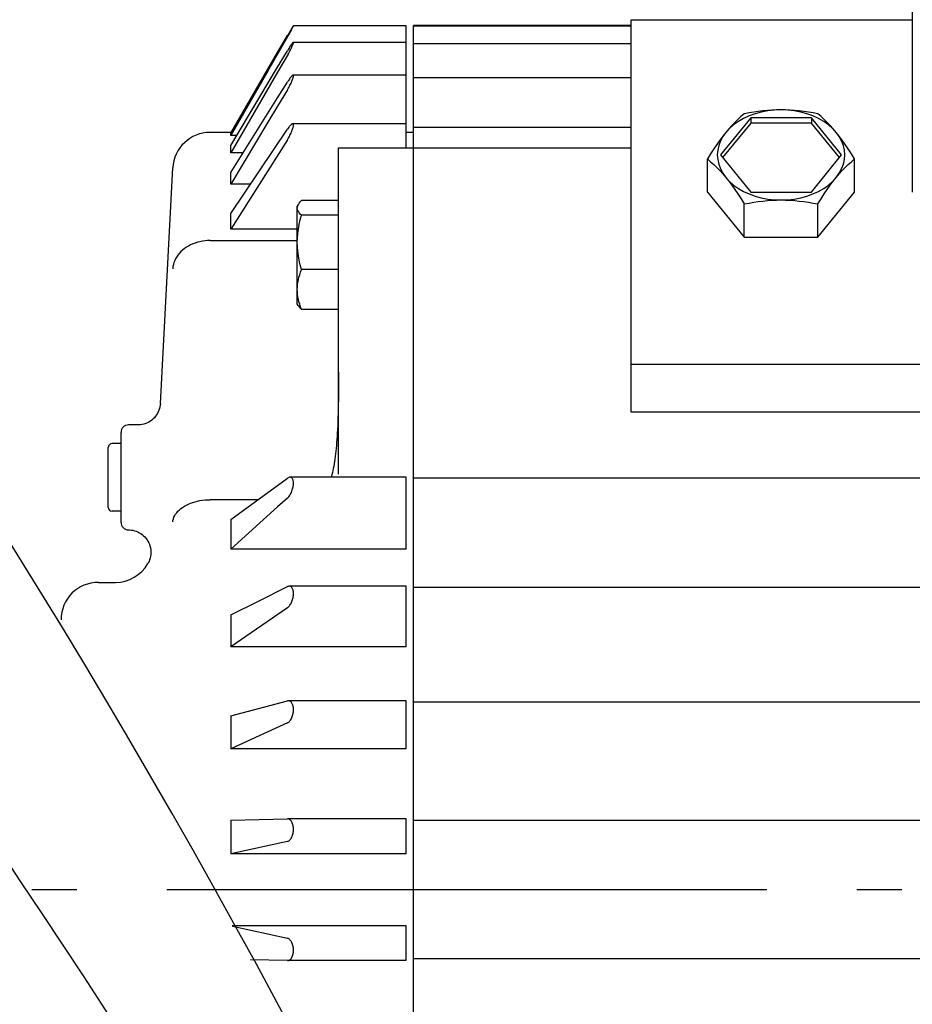
# Model space of a CAD drawing. Extents: x -654 to 1196, y -611 to 1043.
# Drawn here: x 173 to 292, y -15 to 116 of the extents above; entities that cross this region are included whole.
import ezdxf

# ---------------------------------------------------------------- set-up
doc = ezdxf.new("R2010")
doc.units = 0
doc.header["$LTSCALE"] = 20
doc.linetypes.add('DASHDOT', pattern=[5.5, 4, -0.6, 0.3, -0.6])
doc.layers.add('BASIS', color=6, linetype='DASHDOT')
doc.layers.add('DETAIL', color=5, linetype='CONTINUOUS')

msp = doc.modelspace()

# ---------------------------------------------------------------- linework, layer by layer
at = {"layer": 'BASIS', "color": 6, "linetype": 'DASHDOT'}
msp.add_line((492.32, 0), (-34.64, 0), dxfattribs=at)
at = {"layer": 'DETAIL', "color": 5, "linetype": 'CONTINUOUS'}
for p, q in [((291.7, 163.76), (291.7, 93.05)), ((254.2, 116.03), (291.7, 116.03)), ((254.2, 63.71), (254.2, 116.03)), ((208.65, 114.35), (208.56, 114.21)), ((208.8, 114.61), (208.65, 114.35)), ((208.65, 114.16), (208.73, 114.3)), ((208.73, 114.3), (208.8, 114.43)), ((208.93, 114.83), (208.8, 114.61)), ((208.8, 114.43), (208.87, 114.56)), ((208.87, 114.56), (208.93, 114.68)), ((208.99, 114.92), (208.93, 114.83)), ((208.93, 114.68), (208.99, 114.78)), ((209.04, 115), (208.99, 114.92)), ((208.99, 114.78), (209.04, 114.88)), ((209.08, 115.07), (209.04, 115)), ((209.04, 114.88), (209.08, 114.96)), ((209.12, 115.12), (209.08, 115.07)), ((209.08, 114.96), (209.12, 115.03)), ((209.15, 115.16), (209.12, 115.12)), ((209.12, 115.03), (209.15, 115.09)), ((209.17, 115.19), (209.15, 115.16)), ((209.15, 115.09), (209.17, 115.14)), ((209.19, 115.21), (209.17, 115.19)), ((209.17, 115.14), (209.19, 115.18)), ((209.2, 115.22), (209.19, 115.21)), ((209.19, 115.18), (209.2, 115.2)), ((224.2, 115.22), (209.2, 115.22)), ((209.2, 115.22), (209.2, 115.22)), ((209.2, 115.2), (209.2, 115.22)), ((209.2, 115.22), (209.2, 115.22)), ((224.2, 98.96), (224.2, 115.22)), ((254.2, 115.28), (225.2, 115.28)), ((225.2, 115.21), (225.2, 115.28)), ((254.2, 115.15), (225.2, 115.15)), ((225.2, 9.29), (225.2, 115.15)), ((205.79, 109.19), (208.48, 113.86)), ((207.08, 111.66), (208.39, 113.91)), ((208.56, 114.21), (208.39, 113.91)), ((208.48, 113.86), (208.65, 114.16)), ((209.08, 112.93), (209.04, 112.88)), ((209.12, 112.97), (209.08, 112.93)), ((209.15, 112.99), (209.12, 112.97)), ((209.17, 113.01), (209.15, 112.99)), ((209.18, 113.01), (209.17, 113.01)), ((224.2, 113.01), (209.18, 113.01)), ((209.19, 113.01), (209.18, 113.01)), ((209.2, 113), (209.19, 113.01)), ((209.19, 112.9), (209.2, 112.94)), ((209.2, 112.98), (209.2, 113)), ((209.2, 112.94), (209.2, 112.98)), ((205.79, 109.44), (207.08, 111.66)), ((207.08, 109.71), (208.39, 111.9)), ((208.48, 112.05), (208.39, 111.9)), ((208.56, 112.19), (208.48, 112.05)), ((208.65, 112.32), (208.56, 112.19)), ((208.56, 111.59), (208.65, 111.74)), ((208.73, 112.45), (208.65, 112.32)), ((208.65, 111.74), (208.73, 111.89)), ((208.8, 112.56), (208.73, 112.45)), ((208.73, 111.89), (208.8, 112.03)), ((208.87, 112.66), (208.8, 112.56)), ((208.8, 112.03), (208.87, 112.17)), ((208.93, 112.74), (208.87, 112.66)), ((208.87, 112.17), (208.93, 112.29)), ((208.99, 112.82), (208.93, 112.74)), ((208.93, 112.29), (208.99, 112.41)), ((209.04, 112.88), (208.99, 112.82)), ((208.99, 112.41), (209.04, 112.52)), ((209.04, 112.52), (209.08, 112.62)), ((209.08, 112.62), (209.12, 112.7)), ((209.12, 112.7), (209.15, 112.78)), ((209.15, 112.78), (209.17, 112.84)), ((209.17, 112.84), (209.19, 112.9)), ((254.2, 112.8), (225.2, 112.8)), ((208.48, 111.44), (207.08, 109.03)), ((208.48, 111.44), (208.56, 111.59)), ((200.83, 99.24), (207.08, 109.71)), ((200.83, 100.89), (205.79, 109.44)), ((205.79, 109.19), (200.83, 100.57)), ((207.08, 109.03), (200.83, 98.3)), ((207.08, 105.63), (208.39, 107.72)), ((208.48, 107.86), (208.39, 107.72)), ((208.56, 107.99), (208.48, 107.86)), ((208.65, 108.11), (208.56, 107.99)), ((208.73, 108.22), (208.65, 108.11)), ((208.8, 108.31), (208.73, 108.22)), ((208.87, 108.4), (208.8, 108.31)), ((208.93, 108.47), (208.87, 108.4)), ((208.87, 107.59), (208.93, 107.72)), ((208.99, 108.52), (208.93, 108.47)), ((208.93, 107.72), (208.99, 107.85)), ((209.04, 108.57), (208.99, 108.52)), ((208.99, 107.85), (209.04, 107.97)), ((209.08, 108.6), (209.04, 108.57)), ((209.04, 107.97), (209.08, 108.08)), ((209.12, 108.62), (209.08, 108.6)), ((209.08, 108.08), (209.12, 108.18)), ((209.15, 108.62), (209.12, 108.62)), ((209.12, 108.18), (209.15, 108.27)), ((224.2, 108.62), (209.15, 108.62)), ((209.17, 108.62), (209.15, 108.62)), ((209.15, 108.27), (209.17, 108.35)), ((209.19, 108.6), (209.17, 108.62)), ((209.17, 108.35), (209.19, 108.42)), ((209.2, 108.57), (209.19, 108.6)), ((209.19, 108.42), (209.2, 108.48)), ((209.2, 108.53), (209.2, 108.57)), ((209.2, 108.48), (209.2, 108.53)), ((254.2, 108.28), (225.2, 108.28)), ((208.39, 106.69), (207.08, 104.52)), ((208.39, 106.69), (208.48, 106.84)), ((208.48, 106.84), (208.56, 107)), ((208.56, 107), (208.65, 107.15)), ((208.65, 107.15), (208.73, 107.3)), ((208.73, 107.3), (208.8, 107.45)), ((208.8, 107.45), (208.87, 107.59)), ((200.83, 95.65), (207.08, 105.63)), ((207.08, 104.52), (205.79, 102.37)), ((271.17, 103.8), (270.56, 103.71)), ((271.78, 103.87), (271.17, 103.8)), ((272.43, 103.88), (271.57, 103.72)), ((272.38, 103.93), (271.78, 103.87)), ((272.99, 103.98), (272.38, 103.93)), ((273.31, 103.98), (272.43, 103.88)), ((273.59, 104), (272.99, 103.98)), ((274.2, 104.01), (273.31, 103.98)), ((274.2, 104.01), (273.59, 104)), ((274.81, 104), (274.2, 104.01)), ((275.09, 103.98), (274.2, 104.01)), ((275.41, 103.98), (274.81, 104)), ((275.97, 103.88), (275.09, 103.98)), ((276.01, 103.93), (275.41, 103.98)), ((276.83, 103.72), (275.97, 103.88)), ((276.62, 103.87), (276.01, 103.93)), ((277.23, 103.8), (276.62, 103.87)), ((277.84, 103.71), (277.23, 103.8)), ((270.16, 102.95), (266.12, 98)), ((268.51, 102.47), (267.88, 102.02)), ((268.45, 102.74), (268.04, 102.34)), ((268.86, 103.12), (268.45, 102.74)), ((269.2, 102.86), (268.51, 102.47)), ((269.29, 103.48), (268.86, 103.12)), ((269.95, 103.21), (269.2, 102.86)), ((269.93, 103.6), (269.29, 103.48)), ((270.56, 103.71), (269.93, 103.6)), ((270.74, 103.49), (269.95, 103.21)), ((278.24, 102.95), (270.16, 102.95)), ((270.16, 102.95), (270.16, 102.24)), ((271.57, 103.72), (270.74, 103.49)), ((277.66, 103.49), (276.83, 103.72)), ((278.45, 103.21), (277.66, 103.49)), ((278.47, 103.6), (277.84, 103.71)), ((282.28, 98), (278.24, 102.95)), ((278.24, 102.95), (278.24, 102.24)), ((279.2, 102.86), (278.45, 103.21)), ((279.11, 103.48), (278.47, 103.6)), ((279.53, 103.12), (279.11, 103.48)), ((279.89, 102.47), (279.2, 102.86)), ((279.95, 102.74), (279.53, 103.12)), ((280.52, 102.02), (279.89, 102.47)), ((280.36, 102.34), (279.95, 102.74)), ((205.79, 102.37), (200.83, 94.12)), ((200.83, 90.21), (208.39, 101.43)), ((208.48, 101.56), (208.39, 101.43)), ((208.56, 101.68), (208.48, 101.56)), ((208.65, 101.79), (208.56, 101.68)), ((208.73, 101.88), (208.65, 101.79)), ((208.8, 101.96), (208.73, 101.88)), ((208.87, 102.03), (208.8, 101.96)), ((208.93, 102.08), (208.87, 102.03)), ((208.99, 102.12), (208.93, 102.08)), ((208.93, 101.06), (208.99, 101.19)), ((209.04, 102.14), (208.99, 102.12)), ((208.99, 101.19), (209.04, 101.32)), ((209.08, 102.15), (209.04, 102.14)), ((209.04, 101.32), (209.08, 101.44)), ((209.1, 102.16), (209.08, 102.15)), ((209.08, 101.44), (209.12, 101.55)), ((224.2, 102.16), (209.1, 102.16)), ((209.12, 102.15), (209.1, 102.16)), ((209.15, 102.14), (209.12, 102.15)), ((209.12, 101.55), (209.15, 101.66)), ((209.17, 102.12), (209.15, 102.14)), ((209.15, 101.66), (209.17, 101.75)), ((209.19, 102.08), (209.17, 102.12)), ((209.17, 101.75), (209.19, 101.84)), ((209.2, 102.04), (209.19, 102.08)), ((209.19, 101.84), (209.2, 101.91)), ((209.2, 101.98), (209.2, 102.04)), ((209.2, 101.91), (209.2, 101.98)), ((254.2, 101.67), (225.2, 101.67)), ((270.16, 102.24), (266.41, 97.65)), ((267.33, 101.54), (266.84, 101.01)), ((267.24, 101.48), (266.84, 101.01)), ((267.64, 101.93), (267.24, 101.48)), ((267.88, 102.02), (267.33, 101.54)), ((268.04, 102.34), (267.64, 101.93)), ((278.24, 102.24), (270.16, 102.24)), ((281.99, 97.65), (278.24, 102.24)), ((280.76, 101.93), (280.36, 102.34)), ((281.07, 101.54), (280.52, 102.02)), ((281.16, 101.48), (280.76, 101.93)), ((281.56, 101.01), (281.07, 101.54)), ((281.56, 101.01), (281.16, 101.48)), ((200.89, 101), (198.09, 101)), ((200.83, 100.57), (200.83, 100.89)), ((201.63, 100.57), (200.83, 100.57)), ((208.39, 100.03), (200.83, 88.1)), ((208.39, 100.03), (208.48, 100.17)), ((208.48, 100.17), (208.56, 100.32)), ((208.56, 100.32), (208.65, 100.47)), ((208.65, 100.47), (208.73, 100.62)), ((208.73, 100.62), (208.8, 100.77)), ((208.8, 100.77), (208.87, 100.92)), ((208.87, 100.92), (208.93, 101.06)), ((225.2, 101), (224.2, 101)), ((266.04, 99.97), (265.64, 99.4)), ((266.12, 99.86), (265.89, 99.25)), ((266.44, 100.5), (266.04, 99.97)), ((266.43, 100.44), (266.12, 99.86)), ((266.84, 101.01), (266.43, 100.44)), ((266.84, 101.01), (266.44, 100.5)), ((281.96, 100.5), (281.56, 101.01)), ((281.97, 100.44), (281.56, 101.01)), ((282.36, 99.97), (281.96, 100.5)), ((282.28, 99.86), (281.97, 100.44)), ((282.51, 99.25), (282.28, 99.86)), ((282.76, 99.4), (282.36, 99.97)), ((200.83, 98.3), (200.83, 99.24)), ((215.2, 98.96), (254.2, 98.96)), ((215.2, 55.41), (215.2, 98.96)), ((265.23, 98.8), (264.81, 98.15)), ((265.64, 99.4), (265.23, 98.8)), ((265.75, 98.63), (265.7, 98)), ((265.89, 99.25), (265.75, 98.63)), ((282.65, 98.63), (282.51, 99.25)), ((282.7, 98), (282.65, 98.63)), ((283.17, 98.8), (282.76, 99.4)), ((283.59, 98.15), (283.17, 98.8)), ((202.49, 98.3), (200.83, 98.3)), ((264.81, 98.15), (264.39, 97.47)), ((264.39, 97.47), (264.81, 97.1)), ((264.39, 93.05), (264.39, 97.47)), ((265.7, 98), (265.75, 97.37)), ((265.75, 97.37), (265.89, 96.75)), ((266.12, 98), (270.16, 93.05)), ((278.24, 93.05), (282.28, 98)), ((282.51, 96.75), (282.65, 97.37)), ((282.65, 97.37), (282.7, 98)), ((284.01, 97.47), (283.59, 98.15)), ((283.59, 97.1), (284.01, 97.47)), ((284.01, 93.05), (284.01, 97.47)), ((191.45, 64.84), (193.1, 96.26)), ((264.81, 97.1), (265.23, 96.73)), ((265.23, 96.73), (265.64, 96.33)), ((265.64, 96.33), (266.04, 95.92)), ((265.89, 96.75), (266.12, 96.14)), ((266.04, 95.92), (266.44, 95.47)), ((266.12, 96.14), (266.43, 95.56)), ((281.96, 95.47), (282.36, 95.92)), ((281.97, 95.56), (282.28, 96.14)), ((282.28, 96.14), (282.51, 96.75)), ((282.36, 95.92), (282.76, 96.33)), ((282.76, 96.33), (283.17, 96.73)), ((283.17, 96.73), (283.59, 97.1)), ((200.83, 94.12), (200.83, 95.65)), ((266.43, 95.56), (266.84, 95)), ((266.44, 95.47), (266.84, 95)), ((266.84, 95), (267.33, 94.47)), ((266.84, 95), (267.24, 94.49)), ((281.07, 94.47), (281.56, 95)), ((281.16, 94.49), (281.56, 95)), ((281.56, 95), (281.97, 95.56)), ((281.56, 95), (281.96, 95.47)), ((203.46, 94.12), (200.83, 94.12)), ((267.24, 94.49), (267.64, 93.95)), ((267.33, 94.47), (267.88, 93.98)), ((267.64, 93.95), (268.04, 93.39)), ((267.88, 93.98), (268.51, 93.54)), ((268.04, 93.39), (268.45, 92.79)), ((268.51, 93.54), (269.2, 93.14)), ((279.2, 93.14), (279.89, 93.54)), ((279.89, 93.54), (280.52, 93.98)), ((279.95, 92.79), (280.36, 93.39)), ((280.36, 93.39), (280.76, 93.96)), ((280.52, 93.98), (281.07, 94.47)), ((280.76, 93.96), (281.16, 94.49)), ((264.39, 93.05), (269.29, 87.04)), ((268.45, 92.79), (268.87, 92.14)), ((268.87, 92.14), (269.29, 91.46)), ((269.2, 93.14), (269.95, 92.8)), ((269.95, 92.8), (270.74, 92.51)), ((270.16, 93.05), (278.24, 93.05)), ((270.74, 92.51), (271.57, 92.29)), ((271.57, 92.29), (272.43, 92.12)), ((271.78, 91.85), (272.39, 91.91)), ((272.39, 91.91), (272.99, 91.96)), ((272.43, 92.12), (273.31, 92.03)), ((272.99, 91.96), (273.59, 91.98)), ((273.31, 92.03), (274.2, 91.99)), ((273.59, 91.98), (274.2, 91.99)), ((274.2, 91.99), (275.09, 92.03)), ((274.2, 91.99), (274.81, 91.98)), ((274.81, 91.98), (275.41, 91.96)), ((275.09, 92.03), (275.97, 92.12)), ((275.41, 91.96), (276.02, 91.91)), ((275.97, 92.12), (276.83, 92.29)), ((276.02, 91.91), (276.62, 91.85)), ((276.83, 92.29), (277.66, 92.51)), ((277.66, 92.51), (278.45, 92.8)), ((278.45, 92.8), (279.2, 93.14)), ((279.11, 87.04), (284.01, 93.05)), ((279.11, 91.46), (279.54, 92.14)), ((279.54, 92.14), (279.95, 92.79)), ((209.83, 91.38), (209.7, 91.15)), ((209.7, 78.15), (209.7, 91.15)), ((209.7, 90.93), (209.72, 91.08)), ((209.72, 90.77), (209.7, 90.93)), ((209.72, 91.08), (209.77, 91.24)), ((209.77, 90.61), (209.72, 90.77)), ((209.77, 91.24), (209.83, 91.38)), ((209.85, 90.45), (209.77, 90.61)), ((209.83, 91.38), (209.85, 91.4)), ((209.85, 91.4), (209.96, 91.56)), ((209.96, 91.56), (210.1, 91.73)), ((210.1, 91.73), (210.28, 91.9)), ((215.2, 91.9), (210.28, 91.9)), ((269.29, 91.46), (269.93, 91.58)), ((269.29, 87.04), (269.29, 91.46)), ((269.93, 91.58), (270.56, 91.69)), ((270.56, 91.69), (271.17, 91.78)), ((271.17, 91.78), (271.78, 91.85)), ((276.62, 91.85), (277.23, 91.78)), ((277.23, 91.78), (277.84, 91.69)), ((277.84, 91.69), (278.47, 91.58)), ((278.47, 91.58), (279.11, 91.46)), ((279.11, 87.04), (279.11, 91.46)), ((200.83, 88.1), (200.83, 90.21)), ((209.96, 90.29), (209.85, 90.45)), ((210.1, 90.12), (209.96, 90.29)), ((209.96, 88.71), (210.1, 89.33)), ((210.28, 89.96), (210.1, 90.12)), ((210.1, 89.33), (210.28, 89.96)), ((215.2, 89.96), (210.28, 89.96)), ((209.7, 88.1), (200.83, 88.1)), ((209.77, 87.51), (209.85, 88.11)), ((209.85, 88.11), (209.96, 88.71)), ((209.7, 86.33), (209.72, 86.92)), ((209.72, 86.92), (209.77, 87.51)), ((269.29, 87.04), (279.11, 87.04)), ((194.66, 85.5), (194.41, 85.31)), ((194.91, 85.68), (194.66, 85.5)), ((195.19, 85.85), (194.91, 85.68)), ((195.48, 86), (195.19, 85.85)), ((195.78, 86.13), (195.48, 86)), ((196.09, 86.25), (195.78, 86.13)), ((196.41, 86.35), (196.09, 86.25)), ((196.73, 86.43), (196.41, 86.35)), ((197.07, 86.49), (196.73, 86.43)), ((197.41, 86.54), (197.07, 86.49)), ((197.75, 86.57), (197.41, 86.54)), ((198.09, 86.57), (197.75, 86.57)), ((198.09, 86.57), (209.7, 86.57)), ((209.72, 85.74), (209.7, 86.33)), ((209.77, 85.15), (209.72, 85.74)), ((193.48, 84.16), (193.36, 83.9)), ((193.63, 84.41), (193.48, 84.16)), ((193.79, 84.65), (193.63, 84.41)), ((193.98, 84.88), (193.79, 84.65)), ((194.19, 85.1), (193.98, 84.88)), ((194.41, 85.31), (194.19, 85.1)), ((209.85, 84.55), (209.77, 85.15)), ((209.96, 83.95), (209.85, 84.55)), ((193.13, 83.1), (193.1, 82.82)), ((193.18, 83.37), (193.13, 83.1)), ((193.26, 83.64), (193.18, 83.37)), ((193.36, 83.9), (193.26, 83.64)), ((210.1, 83.34), (209.96, 83.95)), ((210.28, 82.71), (210.1, 83.34)), ((209.85, 81.36), (209.93, 81.69)), ((209.93, 81.69), (210.03, 82.02)), ((210.03, 82.02), (210.15, 82.36)), ((210.15, 82.36), (210.28, 82.71)), ((215.2, 82.71), (210.28, 82.71)), ((209.7, 80.05), (209.71, 80.38)), ((209.71, 80.38), (209.74, 80.71)), ((209.74, 80.71), (209.78, 81.03)), ((209.78, 81.03), (209.85, 81.36)), ((209.71, 79.72), (209.7, 80.05)), ((209.74, 79.4), (209.71, 79.72)), ((209.78, 79.07), (209.74, 79.4)), ((209.85, 78.74), (209.78, 79.07)), ((209.83, 77.92), (209.7, 78.15)), ((209.83, 77.92), (209.85, 77.89)), ((209.93, 78.41), (209.85, 78.74)), ((209.85, 77.89), (209.96, 77.73)), ((210.03, 78.08), (209.93, 78.41)), ((209.96, 77.73), (210.1, 77.57)), ((210.15, 77.74), (210.03, 78.08)), ((210.1, 77.57), (210.28, 77.4)), ((210.28, 77.4), (210.15, 77.74)), ((215.2, 77.4), (210.28, 77.4)), ((374.2, 70.07), (254.2, 70.07)), ((215.2, 69.03), (215.2, 68.26)), ((215.2, 67.51), (215.19, 66.77)), ((215.2, 68.26), (215.2, 67.51)), ((215.19, 66.06), (215.18, 65.38)), ((215.19, 66.77), (215.19, 66.06)), ((191.39, 64.4), (191.34, 64.17)), ((191.43, 64.63), (191.39, 64.4)), ((191.45, 64.84), (191.43, 64.63)), ((215.17, 64.73), (215.16, 64.1)), ((215.18, 65.38), (215.17, 64.73)), ((190.8, 63.14), (190.65, 62.96)), ((190.94, 63.33), (190.8, 63.14)), ((191.07, 63.53), (190.94, 63.33)), ((191.17, 63.73), (191.07, 63.53)), ((191.26, 63.95), (191.17, 63.73)), ((191.34, 64.17), (191.26, 63.95)), ((215.15, 63.51), (215.13, 62.94)), ((215.16, 64.1), (215.15, 63.51)), ((374.2, 63.71), (254.2, 63.71)), ((188.45, 62), (187.2, 62)), ((188.57, 62), (188.45, 62)), ((188.8, 62.02), (188.57, 62)), ((189.04, 62.06), (188.8, 62.02)), ((189.26, 62.11), (189.04, 62.06)), ((189.49, 62.18), (189.26, 62.11)), ((189.71, 62.27), (189.49, 62.18)), ((189.91, 62.38), (189.71, 62.27)), ((190.12, 62.5), (189.91, 62.38)), ((190.31, 62.64), (190.12, 62.5)), ((190.48, 62.79), (190.31, 62.64)), ((190.65, 62.96), (190.48, 62.79)), ((215.09, 61.89), (215.07, 61.39)), ((215.11, 62.4), (215.09, 61.89)), ((215.13, 62.94), (215.11, 62.4)), ((186.2, 49), (186.2, 61)), ((215.01, 60.47), (214.98, 60.04)), ((215.04, 60.92), (215.01, 60.47)), ((215.07, 61.39), (215.04, 60.92)), ((186.2, 59.5), (185, 59.5)), ((214.92, 59.24), (214.88, 58.85)), ((214.95, 59.63), (214.92, 59.24)), ((214.98, 60.04), (214.95, 59.63)), ((184.5, 51), (184.5, 59)), ((214.8, 58.12), (214.76, 57.77)), ((214.84, 58.48), (214.8, 58.12)), ((214.88, 58.85), (214.84, 58.48)), ((214.56, 56.49), (214.5, 56.19)), ((214.61, 56.79), (214.56, 56.49)), ((214.66, 57.11), (214.61, 56.79)), ((214.71, 57.43), (214.66, 57.11)), ((214.76, 57.77), (214.71, 57.43)), ((214.27, 55.16), (214.23, 55.02)), ((214.33, 55.4), (214.27, 55.16)), ((214.39, 55.65), (214.33, 55.4)), ((214.45, 55.92), (214.39, 55.65)), ((214.5, 56.19), (214.45, 55.92)), ((205.79, 53), (207.08, 53.93)), ((207.08, 53.93), (208.39, 54.88)), ((208.48, 54.94), (208.39, 54.88)), ((208.56, 54.98), (208.48, 54.94)), ((208.65, 55.01), (208.56, 54.98)), ((208.73, 55.02), (208.65, 55.01)), ((208.74, 55.02), (208.73, 55.02)), ((224.2, 55.02), (208.74, 55.02)), ((208.8, 55.02), (208.74, 55.02)), ((208.87, 55), (208.8, 55.02)), ((208.93, 54.97), (208.87, 55)), ((208.99, 54.92), (208.93, 54.97)), ((209.04, 54.86), (208.99, 54.92)), ((209.08, 54.8), (209.04, 54.86)), ((209.12, 54.72), (209.08, 54.8)), ((209.15, 54.64), (209.12, 54.72)), ((209.17, 54.54), (209.15, 54.64)), ((209.15, 53.73), (209.17, 53.86)), ((209.19, 54.44), (209.17, 54.54)), ((209.17, 53.86), (209.19, 53.98)), ((209.2, 54.34), (209.19, 54.44)), ((209.19, 53.98), (209.2, 54.11)), ((209.2, 54.22), (209.2, 54.34)), ((209.2, 54.11), (209.2, 54.22)), ((224.2, 45.42), (224.2, 55.02)), ((403.2, 54.89), (225.2, 54.89)), ((200.83, 49.39), (205.79, 53)), ((208.56, 52.42), (208.65, 52.53)), ((208.65, 52.53), (208.73, 52.65)), ((208.73, 52.65), (208.8, 52.78)), ((208.8, 52.78), (208.87, 52.91)), ((208.87, 52.91), (208.93, 53.04)), ((208.93, 53.04), (208.99, 53.18)), ((208.99, 53.18), (209.04, 53.32)), ((209.04, 53.32), (209.08, 53.46)), ((209.08, 53.46), (209.12, 53.59)), ((209.12, 53.59), (209.15, 53.73)), ((194.66, 51.15), (194.91, 51.3)), ((194.91, 51.3), (195.19, 51.43)), ((195.19, 51.43), (195.48, 51.55)), ((195.48, 51.55), (195.78, 51.65)), ((195.78, 51.65), (196.09, 51.75)), ((196.09, 51.75), (196.41, 51.83)), ((196.41, 51.83), (196.73, 51.9)), ((196.73, 51.9), (197.07, 51.95)), ((197.07, 51.95), (197.41, 51.99)), ((197.41, 51.99), (197.75, 52.01)), ((197.75, 52.01), (198.09, 52.02)), ((204.45, 52.02), (198.09, 52.02)), ((208.39, 52.24), (207.08, 51.06)), ((208.39, 52.24), (208.48, 52.32)), ((208.48, 52.32), (208.56, 52.42)), ((186.2, 50.5), (185, 50.5)), ((193.26, 49.69), (193.36, 49.9)), ((193.36, 49.9), (193.48, 50.1)), ((193.48, 50.1), (193.63, 50.29)), ((193.63, 50.29), (193.79, 50.48)), ((193.79, 50.48), (193.98, 50.66)), ((193.98, 50.66), (194.19, 50.84)), ((194.19, 50.84), (194.41, 51)), ((194.41, 51), (194.66, 51.15)), ((207.08, 51.06), (200.83, 45.42)), ((193.1, 49.06), (193.13, 49.27)), ((193.13, 49.27), (193.18, 49.48)), ((193.18, 49.48), (193.26, 49.69)), ((200.83, 49.39), (200.83, 45.42)), ((187.2, 48), (187.31, 48)), ((187.31, 48), (187.54, 47.98)), ((187.54, 47.98), (187.77, 47.94)), ((187.77, 47.94), (188, 47.89)), ((188, 47.89), (188.22, 47.82)), ((188.22, 47.82), (188.44, 47.73)), ((188.44, 47.73), (188.64, 47.62)), ((188.64, 47.62), (188.84, 47.5)), ((188.84, 47.5), (189.03, 47.37)), ((189.03, 47.37), (189.21, 47.21)), ((189.21, 47.21), (189.38, 47.05)), ((189.38, 47.05), (189.53, 46.88)), ((189.53, 46.88), (189.67, 46.69)), ((189.67, 46.69), (189.79, 46.49)), ((189.79, 46.49), (189.9, 46.28)), ((189.9, 46.28), (189.99, 46.07)), ((189.99, 46.07), (190.06, 45.85)), ((190.06, 45.85), (190.12, 45.62)), ((190.12, 45.62), (190.16, 45.39)), ((190.17, 44.7), (190.14, 44.47)), ((190.16, 45.39), (190.18, 45.16)), ((190.19, 44.93), (190.17, 44.7)), ((190.18, 45.16), (190.19, 44.93)), ((224.2, 45.42), (200.83, 45.42)), ((189.84, 43.59), (189.79, 43.5)), ((189.94, 43.8), (189.84, 43.59)), ((190.02, 44.02), (189.94, 43.8)), ((190.09, 44.24), (190.02, 44.02)), ((190.14, 44.47), (190.09, 44.24)), ((183.2, 41), (185.46, 41)), ((204.52, 38.49), (208.39, 40.43)), ((208.48, 40.46), (208.39, 40.43)), ((208.56, 40.48), (208.48, 40.46)), ((208.64, 40.49), (208.56, 40.48)), ((224.2, 40.49), (208.64, 40.49)), ((208.65, 40.49), (208.64, 40.49)), ((208.73, 40.48), (208.65, 40.49)), ((208.8, 40.46), (208.73, 40.48)), ((208.87, 40.42), (208.8, 40.46)), ((208.93, 40.37), (208.87, 40.42)), ((208.99, 40.3), (208.93, 40.37)), ((209.04, 40.23), (208.99, 40.3)), ((209.08, 40.15), (209.04, 40.23)), ((209.12, 40.06), (209.08, 40.15)), ((209.15, 39.96), (209.12, 40.06)), ((209.17, 39.85), (209.15, 39.96)), ((209.19, 39.74), (209.17, 39.85)), ((209.2, 39.62), (209.19, 39.74)), ((209.2, 39.5), (209.2, 39.62)), ((209.2, 39.38), (209.2, 39.5)), ((224.2, 32.42), (224.2, 40.49)), ((403.2, 40.33), (225.2, 40.33)), ((200.83, 36.65), (204.52, 38.49)), ((208.8, 38.07), (208.87, 38.19)), ((208.87, 38.19), (208.93, 38.32)), ((208.93, 38.32), (208.99, 38.45)), ((208.99, 38.45), (209.04, 38.58)), ((209.04, 38.58), (209.08, 38.72)), ((209.08, 38.72), (209.12, 38.85)), ((209.12, 38.85), (209.15, 38.99)), ((209.15, 38.99), (209.17, 39.12)), ((209.17, 39.12), (209.19, 39.25)), ((209.19, 39.25), (209.2, 39.38)), ((208.39, 37.61), (200.83, 32.42)), ((208.39, 37.61), (208.48, 37.68)), ((208.48, 37.68), (208.56, 37.76)), ((208.56, 37.76), (208.65, 37.86)), ((208.65, 37.86), (208.73, 37.96)), ((208.73, 37.96), (208.8, 38.07)), ((200.83, 36.65), (200.83, 32.42)), ((224.2, 32.42), (200.83, 32.42)), ((200.83, 23.19), (208.39, 25.18)), ((208.48, 25.2), (208.39, 25.18)), ((208.52, 25.2), (208.48, 25.2)), ((224.2, 25.2), (208.52, 25.2)), ((208.56, 25.2), (208.52, 25.2)), ((208.65, 25.18), (208.56, 25.2)), ((208.73, 25.15), (208.65, 25.18)), ((208.8, 25.11), (208.73, 25.15)), ((208.87, 25.05), (208.8, 25.11)), ((208.93, 24.98), (208.87, 25.05)), ((208.99, 24.9), (208.93, 24.98)), ((224.2, 18.79), (224.2, 25.2)), ((403.2, 25), (225.2, 25)), ((209.04, 24.81), (208.99, 24.9)), ((209.08, 24.71), (209.04, 24.81)), ((209.12, 24.61), (209.08, 24.71)), ((209.15, 24.5), (209.12, 24.61)), ((209.17, 24.38), (209.15, 24.5)), ((209.19, 24.26), (209.17, 24.38)), ((209.17, 23.62), (209.19, 23.75)), ((209.2, 24.14), (209.19, 24.26)), ((209.19, 23.75), (209.2, 23.88)), ((209.2, 24.01), (209.2, 24.14)), ((209.2, 23.88), (209.2, 24.01)), ((200.83, 23.19), (200.83, 18.79)), ((208.48, 22.3), (208.56, 22.37)), ((208.56, 22.37), (208.65, 22.44)), ((208.65, 22.44), (208.73, 22.53)), ((208.73, 22.53), (208.8, 22.63)), ((208.8, 22.63), (208.87, 22.74)), ((208.87, 22.74), (208.93, 22.85)), ((208.93, 22.85), (208.99, 22.97)), ((208.99, 22.97), (209.04, 23.1)), ((209.04, 23.1), (209.08, 23.23)), ((209.08, 23.23), (209.12, 23.36)), ((209.12, 23.36), (209.15, 23.49)), ((209.15, 23.49), (209.17, 23.62)), ((208.39, 22.25), (200.83, 18.79)), ((208.39, 22.25), (208.48, 22.3)), ((224.2, 18.79), (200.83, 18.79)), ((200.83, 9.29), (208.39, 9.45)), ((200.83, 9.29), (200.83, 4.8)), ((208.4, 9.45), (208.39, 9.45)), ((224.2, 9.45), (208.4, 9.45)), ((208.48, 9.45), (208.4, 9.45)), ((208.56, 9.42), (208.48, 9.45)), ((208.65, 9.39), (208.56, 9.42)), ((208.73, 9.34), (208.65, 9.39)), ((208.8, 9.27), (208.73, 9.34)), ((208.87, 9.2), (208.8, 9.27)), ((208.93, 9.11), (208.87, 9.2)), ((224.2, 4.8), (224.2, 9.45)), ((403.2, 9.22), (225.2, 9.22)), ((225.2, -50.47), (225.2, 9.22)), ((208.99, 9.01), (208.93, 9.11)), ((209.04, 8.91), (208.99, 9.01)), ((209.08, 8.8), (209.04, 8.91)), ((209.12, 8.68), (209.08, 8.8)), ((209.15, 8.56), (209.12, 8.68)), ((209.17, 8.44), (209.15, 8.56)), ((209.19, 8.32), (209.17, 8.44)), ((209.2, 8.19), (209.19, 8.32)), ((209.19, 7.8), (209.2, 7.93)), ((209.2, 8.06), (209.2, 8.19)), ((209.2, 7.93), (209.2, 8.06)), ((208.56, 6.53), (208.65, 6.59)), ((208.65, 6.59), (208.73, 6.66)), ((208.73, 6.66), (208.8, 6.74)), ((208.8, 6.74), (208.87, 6.84)), ((208.87, 6.84), (208.93, 6.94)), ((208.93, 6.94), (208.99, 7.05)), ((208.99, 7.05), (209.04, 7.16)), ((209.04, 7.16), (209.08, 7.28)), ((209.08, 7.28), (209.12, 7.41)), ((209.12, 7.41), (209.15, 7.54)), ((209.15, 7.54), (209.17, 7.67)), ((209.17, 7.67), (209.19, 7.8)), ((208.39, 6.46), (200.83, 4.8)), ((208.39, 6.46), (208.48, 6.49)), ((208.48, 6.49), (208.56, 6.53)), ((224.2, 4.8), (200.83, 4.8)), ((224.2, -4.8), (201.04, -4.8)), ((201.06, -4.85), (208.39, -6.46)), ((224.2, -9.45), (224.2, -4.8)), ((208.48, -6.49), (208.39, -6.46)), ((208.56, -6.53), (208.48, -6.49)), ((208.65, -6.59), (208.56, -6.53)), ((208.73, -6.66), (208.65, -6.59)), ((208.8, -6.74), (208.73, -6.66)), ((208.87, -6.84), (208.8, -6.74)), ((208.93, -6.94), (208.87, -6.84)), ((208.99, -7.05), (208.93, -6.94)), ((209.04, -7.16), (208.99, -7.05)), ((209.08, -7.28), (209.04, -7.16)), ((209.12, -7.41), (209.08, -7.28)), ((209.15, -7.54), (209.12, -7.41)), ((209.17, -7.67), (209.15, -7.54)), ((209.19, -7.8), (209.17, -7.67)), ((209.2, -7.93), (209.19, -7.8)), ((208.87, -9.2), (208.93, -9.11)), ((208.93, -9.11), (208.99, -9.01)), ((208.99, -9.01), (209.04, -8.91)), ((209.04, -8.91), (209.08, -8.8)), ((209.08, -8.8), (209.12, -8.68)), ((209.12, -8.68), (209.15, -8.56)), ((209.15, -8.56), (209.17, -8.44)), ((209.17, -8.44), (209.19, -8.32)), ((209.19, -8.32), (209.2, -8.19)), ((209.2, -8.06), (209.2, -7.93)), ((209.2, -8.19), (209.2, -8.06)), ((208.39, -9.45), (203.47, -9.35)), ((208.39, -9.45), (208.4, -9.45)), ((208.4, -9.45), (208.48, -9.45)), ((224.2, -9.45), (208.4, -9.45)), ((208.48, -9.45), (208.56, -9.42)), ((208.56, -9.42), (208.65, -9.39)), ((208.65, -9.39), (208.73, -9.34)), ((208.73, -9.34), (208.8, -9.27)), ((208.8, -9.27), (208.87, -9.2)), ((403.2, -9.22), (225.2, -9.22))]:
    msp.add_line(p, q, dxfattribs=at)
for centre, radius, start, end in [((-106.4, 345.11), 341.35, 314.6985, 359.7997), ((-738.42, -523.11), 1073.3, 19.33282, 39.02398), ((-723.44, -602.39), 1080.52, 23.45796, 40.68046), ((198.09, 96), 5, 90, 177), ((187.2, 61), 1, 90, 180), ((185, 59), 0.5, 90, 180), ((185, 51), 0.5, 180, 270), ((187.2, 49), 1, 180, 269.8172), ((185.46, 46), 5, 270, 330.0005), ((183.2, 36), 5, 90, 180)]:
    msp.add_arc(centre, radius, start, end, dxfattribs=at)

doc.saveas('drawing.dxf')
